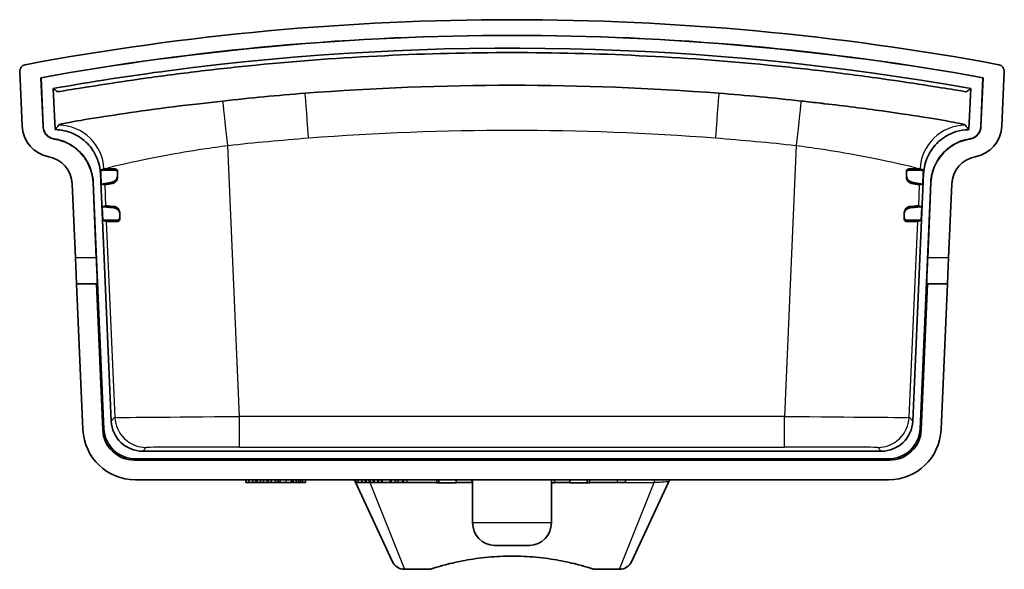
# Model space of a CAD drawing. Units: millimetres. Extents: x 22 to 3385, y 12 to 574.
# Drawn here: x 1593 to 1668, y 226 to 268 of the extents above; entities that cross this region are included whole.
import ezdxf

# ---------------------------------------------------------------- set-up
doc = ezdxf.new("R2010")
doc.units = ezdxf.units.MM
doc.header["$LTSCALE"] = 1.5
doc.layers.add('Visible (ISO)', color=7, linetype='Continuous', lineweight=35)
doc.layers.add('Visible Narrow (ISO)', color=7, linetype='Continuous', lineweight=25)

msp = doc.modelspace()

# ---------------------------------------------------------------- linework, layer by layer
at = {"layer": 'Visible (ISO)'}
for p, q in [((1593.3157, 259.6862), (1593.1346, 263.8355)), ((1594.909, 259.6345), (1594.7463, 263.3604)), ((1594.919, 259.6469), (1594.7572, 263.3517)), ((1666.4741, 263.3517), (1666.3123, 259.6469)), ((1666.4849, 263.3604), (1666.3222, 259.6345)), ((1668.0967, 263.8355), (1667.9155, 259.6862)), ((1595.6936, 262.5367), (1595.8303, 259.4062)), ((1665.4009, 259.4062), (1665.5376, 262.5367)), ((1599.5526, 256.416), (1599.5525, 256.416)), ((1661.6788, 256.416), (1661.6787, 256.416)), ((1599.2758, 256.0596), (1600.0992, 237.2409)), ((1600.3898, 256.3189), (1599.2907, 256.3189)), ((1599.3437, 255.2652), (1599.3073, 256.0988)), ((1600.5898, 256.1189), (1600.5898, 256.2216)), ((1600.5898, 255.912), (1600.5898, 256.1189)), ((1600.5898, 255.8077), (1600.5898, 255.912)), ((1660.6415, 256.2216), (1660.6415, 256.1189)), ((1660.6415, 256.1189), (1660.6415, 255.912)), ((1660.6415, 255.912), (1660.6415, 255.8077)), ((1661.9406, 256.3189), (1660.8415, 256.3189)), ((1661.1321, 237.2409), (1661.9555, 256.0596)), ((1661.924, 256.0988), (1661.8875, 255.2652)), ((1597.3778, 249.6689), (1597.133, 255.274)), ((1598.9688, 249.6689), (1598.7193, 255.3834)), ((1599.5471, 236.6642), (1598.7292, 255.3958)), ((1599.3437, 255.2652), (1600.1809, 255.4204)), ((1599.6049, 255.2149), (1599.3437, 255.2652)), ((1661.0503, 255.4204), (1661.8875, 255.2652)), ((1661.8875, 255.2652), (1661.6263, 255.2149)), ((1662.502, 255.3958), (1661.6842, 236.6642)), ((1662.512, 255.3834), (1662.2625, 249.6689)), ((1664.0982, 255.274), (1663.8535, 249.6689)), ((1599.4189, 253.5471), (1599.6746, 253.62)), ((1600.3036, 253.462), (1599.4189, 253.5471)), ((1599.4639, 252.5189), (1599.4189, 253.5471)), ((1661.8123, 253.5471), (1660.9276, 253.462)), ((1661.5567, 253.62), (1661.8123, 253.5471)), ((1661.8123, 253.5471), (1661.7674, 252.5189)), ((1600.7557, 252.9643), (1600.7557, 253.0673)), ((1600.7557, 252.7189), (1600.7557, 252.9643)), ((1600.7557, 252.6164), (1600.7557, 252.7189)), ((1660.4756, 253.0673), (1660.4756, 252.9643)), ((1660.4756, 252.9643), (1660.4756, 252.7189)), ((1660.4756, 252.7189), (1660.4756, 252.6164)), ((1599.4639, 252.5189), (1600.5557, 252.5189)), ((1599.7269, 252.422), (1599.4639, 252.5189)), ((1660.6756, 252.5189), (1661.7674, 252.5189)), ((1661.7674, 252.5189), (1661.5044, 252.422)), ((1597.3778, 249.6689), (1597.4651, 247.6689)), ((1663.7662, 247.6689), (1663.8535, 249.6689)), ((1597.9486, 236.5944), (1597.4651, 247.6689)), ((1597.4651, 247.6689), (1598.974, 247.6689)), ((1599.4585, 236.5717), (1598.974, 247.6689)), ((1598.974, 247.6689), (1599.0491, 247.6689)), ((1662.2572, 247.6689), (1661.7727, 236.5717)), ((1662.1821, 247.6689), (1662.2572, 247.6689)), ((1662.2572, 247.6689), (1663.7662, 247.6689)), ((1663.7662, 247.6689), (1663.2827, 236.5944)), ((1602.4968, 234.9458), (1658.7344, 234.9458)), ((1659.375, 234.2764), (1601.8562, 234.2764)), ((1659.2865, 234.3689), (1601.9448, 234.3689)), ((1659.2865, 232.7689), (1601.9448, 232.7689)), ((1610.353, 232.7689), (1610.353, 232.5689)), ((1610.5791, 232.5689), (1610.353, 232.5689)), ((1610.5791, 232.7689), (1610.5791, 232.5689)), ((1610.8862, 232.5689), (1610.5791, 232.5689)), ((1610.8862, 232.7689), (1610.8862, 232.5689)), ((1611.1123, 232.5689), (1610.8862, 232.5689)), ((1611.1123, 232.7689), (1611.1123, 232.5689)), ((1611.2049, 232.5689), (1611.1123, 232.5689)), ((1611.2049, 232.7689), (1611.2049, 232.5689)), ((1611.4711, 232.5689), (1611.2049, 232.5689)), ((1611.4711, 232.7689), (1611.4711, 232.5689)), ((1611.6972, 232.5689), (1611.4711, 232.5689)), ((1611.6972, 232.7689), (1611.6972, 232.5689)), ((1611.9634, 232.5689), (1611.6972, 232.5689)), ((1611.9634, 232.7689), (1611.9634, 232.5689)), ((1612.0531, 232.5689), (1611.9634, 232.5689)), ((1612.0531, 232.7689), (1612.0531, 232.5689)), ((1612.2704, 232.5689), (1612.0531, 232.5689)), ((1612.2704, 232.7689), (1612.2704, 232.5689)), ((1612.6176, 232.5689), (1612.2704, 232.5689)), ((1612.6176, 232.7689), (1612.6176, 232.5689)), ((1612.824, 232.5689), (1612.6176, 232.5689)), ((1612.824, 232.7689), (1612.824, 232.5689)), ((1612.9582, 232.5689), (1612.824, 232.5689)), ((1612.9582, 232.7689), (1612.9582, 232.5689)), ((1613.3943, 232.5689), (1612.9582, 232.5689)), ((1613.8298, 232.5689), (1613.3943, 232.5689)), ((1613.8298, 232.5689), (1613.8298, 232.7689)), ((1613.8505, 232.5689), (1613.8298, 232.5689)), ((1613.8505, 232.7689), (1613.8505, 232.5689)), ((1613.964, 232.5689), (1613.8505, 232.5689)), ((1613.964, 232.7689), (1613.964, 232.5689)), ((1614.1886, 232.5689), (1613.964, 232.5689)), ((1614.1886, 232.7689), (1614.1886, 232.5689)), ((1614.352, 232.5689), (1614.1886, 232.5689)), ((1614.352, 232.7689), (1614.352, 232.5689)), ((1614.5066, 232.5689), (1614.352, 232.5689)), ((1614.5066, 232.7689), (1614.5066, 232.5689)), ((1614.6699, 232.5689), (1614.5066, 232.5689)), ((1614.6699, 232.7689), (1614.6699, 232.5689)), ((1614.8829, 232.5689), (1614.6699, 232.5689)), ((1614.8829, 232.5689), (1614.8829, 232.7689)), ((1621.5173, 226.5463), (1618.6695, 232.6534)), ((1618.7199, 232.7689), (1618.7199, 232.5689)), ((1618.9015, 232.5689), (1618.7199, 232.5689)), ((1618.9015, 232.7689), (1618.9015, 232.5689)), ((1619.1764, 232.5689), (1618.9015, 232.5689)), ((1619.1764, 232.7689), (1619.1764, 232.5689)), ((1619.4266, 232.5689), (1619.1764, 232.5689)), ((1619.4266, 232.7689), (1619.4266, 232.5689)), ((1619.5083, 232.5689), (1619.4266, 232.5689)), ((1619.5083, 232.7689), (1619.5083, 232.5689)), ((1619.7329, 232.5689), (1619.5083, 232.5689)), ((1619.7329, 232.7689), (1619.7329, 232.5689)), ((1619.8226, 232.5689), (1619.7329, 232.5689)), ((1619.8226, 232.7689), (1619.8226, 232.5689)), ((1620.0553, 232.5689), (1619.8226, 232.5689)), ((1620.0553, 232.5689), (1620.0553, 232.7689)), ((1620.1114, 232.5689), (1620.0553, 232.5689)), ((1620.1114, 232.7689), (1620.1114, 232.5689)), ((1620.3944, 232.5689), (1620.1114, 232.5689)), ((1620.3944, 232.7689), (1620.3944, 232.5689)), ((1620.4513, 232.5689), (1620.3944, 232.5689)), ((1620.4513, 232.7689), (1620.4513, 232.5689)), ((1620.6774, 232.5689), (1620.4513, 232.5689)), ((1620.6774, 232.7689), (1620.6774, 232.5689)), ((1620.7292, 232.5689), (1620.6774, 232.5689)), ((1620.7292, 232.5689), (1620.7292, 232.7689)), ((1620.7336, 232.5689), (1620.7292, 232.5689)), ((1620.7336, 232.7689), (1620.7336, 232.5689)), ((1621.3418, 232.5689), (1620.7336, 232.5689)), ((1621.3418, 232.7689), (1621.3418, 232.5689)), ((1621.3513, 232.5689), (1621.3418, 232.5689)), ((1621.3513, 232.7689), (1621.3513, 232.5689)), ((1621.352, 232.7689), (1621.352, 232.5689)), ((1621.4235, 232.5689), (1621.352, 232.5689)), ((1621.4235, 232.7689), (1621.4235, 232.5689)), ((1621.7342, 232.5689), (1621.4235, 232.5689)), ((1621.7342, 232.7689), (1621.7342, 232.5689)), ((1621.9603, 232.5689), (1621.7342, 232.5689)), ((1621.9603, 232.7689), (1621.9603, 232.5689)), ((1622.2761, 232.5689), (1621.9603, 232.5689)), ((1622.2761, 232.5689), (1622.2761, 232.7689)), ((1622.36, 232.5689), (1622.2761, 232.5689)), ((1622.36, 232.5689), (1622.36, 232.7689)), ((1622.36, 232.5689), (1622.602, 232.5689)), ((1624.8849, 232.5689), (1622.602, 232.5689)), ((1624.8849, 232.7689), (1624.8849, 232.5489)), ((1625.0523, 232.5489), (1624.8849, 232.5489)), ((1625.0523, 232.7689), (1625.0523, 232.5489)), ((1626.3765, 232.5489), (1625.0523, 232.5489)), ((1626.3765, 232.7689), (1626.3765, 232.5489)), ((1627.5481, 232.5689), (1626.3765, 232.5689)), ((1627.5481, 232.7689), (1627.5481, 232.5489)), ((1627.6156, 232.5489), (1627.5481, 232.5489)), ((1627.6156, 232.7689), (1627.6156, 229.5173)), ((1633.6156, 232.7689), (1633.6156, 229.5173)), ((1633.8439, 232.5489), (1633.6156, 232.5489)), ((1633.8439, 232.7689), (1633.8439, 232.5489)), ((1635.0192, 232.5689), (1633.8439, 232.5689)), ((1635.0192, 232.7689), (1635.0192, 232.5489)), ((1636.3453, 232.5489), (1635.0192, 232.5489)), ((1636.3453, 232.7689), (1636.3453, 232.5489)), ((1636.5108, 232.5489), (1636.3453, 232.5489)), ((1636.5108, 232.7689), (1636.5108, 232.5489)), ((1638.6292, 232.5689), (1636.5108, 232.5689)), ((1638.6292, 232.5689), (1639.2673, 232.5689)), ((1639.2673, 232.5689), (1639.2673, 232.7689)), ((1642.5618, 232.6534), (1639.714, 226.5463)), ((1631.9406, 227.7689), (1629.2906, 227.7689)), ((1622.4236, 225.9689), (1624.3706, 225.9689)), ((1636.8606, 225.9689), (1638.8077, 225.9689))]:
    msp.add_line(p, q, dxfattribs=at)
for centre, radius, start, end in [((1630.6156, 65.1261), 202.6429, 79.458503, 100.541497), ((1630.6156, 65.1261), 201.4533, 79.74365, 100.25635), ((1630.6156, 65.1261), 201.4429, 79.74625, 100.25375), ((1593.6341, 263.8573), 0.5, 100.541497, 182.5), ((1667.5972, 263.8573), 0.5, 357.5, 79.458503), ((1595.8133, 259.7953), 2.5, 182.5, 259.230866), ((1665.4179, 259.7953), 2.5, 280.769134, 357.5), ((1594.9351, 255.1781), 2.2, 2.5, 79.230866), ((1666.2961, 255.1781), 2.2, 100.769134, 177.5), ((1600.3898, 256.1189), 0.2, 0, 90), ((1660.8415, 256.1189), 0.2, 90, 180), ((1600.5557, 252.7189), 0.2, 270, 0), ((1660.6756, 252.7189), 0.2, 180, 270), ((1601.9448, 236.7689), 4, 182.5, 270), ((1659.2865, 236.7689), 4, 270, 357.5), ((1618.4882, 232.5689), 0.2, 25, 90), ((1642.743, 232.5689), 0.2, 90, 155), ((1629.3656, 229.5173), 1.75, 180, 267.543714), ((1631.8656, 229.5173), 1.75, 272.456286, 0), ((1622.4236, 226.9689), 1, 205, 270), ((1638.8077, 226.9689), 1, 270, 335)]:
    msp.add_arc(centre, radius, start, end, dxfattribs=at)
for centre, major_axis, ratio, start_param, end_param in [((1609.0615, 256.4159), (9.5091, 0), 0.0013082, 3.0789085, 3.138158), ((1609.0615, 256.4159), (9.5091, 0), 0.0013082, 2.7187895, 3.0789085), ((1652.1698, 256.4159), (9.5091, 0), 0.0013082, 0.0626843, 0.4228032), ((1652.1698, 256.4159), (9.5091, 0), 0.0013082, 0.0034347, 0.0626843), ((1600.0898, 255.912), (0, -0.5), 0.9999991, 0.1832594, 1.5707963), ((1661.1415, 255.912), (0, -0.5), 0.9999991, 4.712389, 6.0999259), ((1609.0376, 256.9632), (-9.4327, -1.7482), 0.0012967, 0.0033096, 0.3510396), ((1652.1936, 256.9632), (9.4327, -1.7482), 0.0012967, 5.9321457, 6.2798757), ((1609.2237, 252.7004), (-9.5492, 0.9195), 0.0012967, 5.9182994, 6.2798757), ((1600.2557, 252.9643), (0, 0.5), 0.9999991, 4.712389, 6.1871923), ((1660.9756, 252.9643), (0, 0.5), 0.9999991, 0.095993, 1.5707963), ((1652.0075, 252.7004), (9.5492, 0.9195), 0.0012967, 0.0033096, 0.3648859), ((1609.2359, 252.422), (-9.509, 0), 0.0013082, 0.003549, 0.420628), ((1651.9954, 252.422), (-9.509, 0), 0.0013082, 2.7209648, 3.1380438), ((1598.9618, 249.6689), (0.0873, -2), 0.0034874, 6.283033, 7.8538294), ((1662.2694, 249.6689), (-0.0873, -2), 0.0034874, 4.7125412, 6.2833376), ((1602.4969, 237.3458), (-1.6596, -1.7338), 0.9999883, 5.5196553, 7.0467154), ((1658.7344, 237.3458), (1.6596, -1.7338), 0.9999883, 5.5196553, 7.0467154), ((1601.8563, 236.6764), (-1.6597, -1.7337), 0.9999883, 5.5196096, 7.046761), ((1601.9448, 236.7689), (-1.6597, -1.7337), 0.9999883, 5.5196096, 7.046761), ((1659.2864, 236.7689), (1.6597, -1.7337), 0.9999883, 5.5196096, 7.046761), ((1659.375, 236.6764), (1.6597, -1.7337), 0.9999883, 5.5196096, 7.046761)]:
    msp.add_ellipse(centre, major_axis=major_axis, ratio=ratio, start_param=start_param, end_param=end_param, dxfattribs=at)
msp.add_ellipse((1630.6156, 234.3211), major_axis=(1.325, 0), ratio=0.0034907, dxfattribs=at)
for points, knots in [([(1665.5376, 262.5367), (1645.3639, 266.1122), (1624.7606, 266.5684), (1601.5183, 263.5028), (1598.5994, 263.0517), (1595.6936, 262.5367)], [0.0044088, 0.0044088, 0.0044088, 0.0044088, 6.1508967, 6.1508967, 7.0374862, 7.0374862, 7.0374862, 7.0374862]), ([(1606.7059, 263.8356), (1608.1862, 264.0137), (1609.6659, 264.175), (1617.6813, 264.9585), (1624.1933, 265.2689), (1630.6156, 265.2689)], [90.2959312, 90.2959312, 90.2959312, 90.2959312, 90.7316932, 90.7316932, 92.6583998, 92.6583998, 92.6583998, 92.6583998]), ([(1630.6156, 265.2689), (1637.038, 265.2689), (1643.55, 264.9585), (1651.5653, 264.175), (1653.045, 264.0137), (1654.5253, 263.8356)], [92.6583998, 92.6583998, 92.6583998, 92.6583998, 94.5851064, 94.5851064, 95.0208683, 95.0208683, 95.0208683, 95.0208683]), ([(1596.0007, 262.2904), (1596.0061, 262.2861), (1596.2972, 262.3326), (1597.4202, 262.5154), (1598.2436, 262.6499), (1600.2588, 262.9627), (1601.4105, 263.1351), (1603.9471, 263.4892), (1605.3119, 263.6679), (1606.7059, 263.8356)], [0, 0, 0, 0, 0.4456293, 0.4456293, 0.8933129, 0.8933129, 1.3153921, 1.3153921, 1.7374349, 1.7374349, 1.7374349, 1.7374349]), ([(1654.5253, 263.8356), (1656.0166, 263.6562), (1657.4734, 263.4643), (1660.1569, 263.0863), (1661.3586, 262.9041), (1663.2654, 262.6049), (1663.9868, 262.4868), (1664.9708, 262.3267), (1665.2255, 262.2863), (1665.2306, 262.2904)], [0, 0, 0, 0, 0.4515296, 0.4515296, 0.9038955, 0.9038955, 1.3209986, 1.3209986, 1.7376398, 1.7376398, 1.7376398, 1.7376398]), ([(1596.0007, 262.2904), (1595.9256, 262.3506), (1595.8506, 262.4109), (1595.7482, 262.493), (1595.7209, 262.5149), (1595.6936, 262.5367)], [1.0593243, 1.0593243, 1.0593243, 1.0593243, 7.2770314, 7.2770314, 9.5392804, 9.5392804, 9.5392804, 9.5392804]), ([(1614.8631, 262.1751), (1620.0903, 262.5784), (1625.3403, 262.7816), (1630.6075, 262.7819), (1630.6116, 262.7819), (1630.6156, 262.7819)], [2.4893774, 2.4893774, 2.4893774, 2.4893774, 4.0683451, 4.0683451, 4.069562, 4.069562, 4.069562, 4.069562]), ([(1596.1109, 259.7654), (1596.115, 259.7961), (1596.4237, 259.867), (1597.6109, 260.0868), (1598.4756, 260.2333), (1600.5373, 260.5568), (1601.676, 260.7267), (1604.1537, 261.0664), (1605.4713, 261.2335), (1606.8165, 261.3825)], [0, 0, 0, 0, 0.459843, 0.459843, 0.9185058, 0.9185058, 1.3310984, 1.3310984, 1.7379397, 1.7379397, 1.7379397, 1.7379397]), ([(1606.8165, 261.3825), (1607.101, 261.414), (1607.3877, 261.4457), (1608.0024, 261.5143), (1608.3001, 261.5479), (1608.5992, 261.5817)], [0.19255807, 0.19255807, 0.19255807, 0.19255807, 0.27970959, 0.27970959, 0.36656007, 0.36656007, 0.36656007, 0.36656007]), ([(1652.6321, 261.5817), (1653.1228, 261.5262), (1653.5858, 261.4743), (1654.1961, 261.4067), (1654.3061, 261.3945), (1654.4148, 261.3825)], [0, 0, 0, 0, 0.1483963, 0.1483963, 0.18168694, 0.18168694, 0.18168694, 0.18168694]), ([(1654.4148, 261.3825), (1655.9459, 261.2129), (1657.4396, 261.0201), (1660.1471, 260.6408), (1661.3416, 260.4581), (1663.2328, 260.1529), (1663.9444, 260.0294), (1664.8804, 259.8497), (1665.1168, 259.7923), (1665.1203, 259.7654)], [0, 0, 0, 0, 0.4630719, 0.4630719, 0.9162059, 0.9162059, 1.3358891, 1.3358891, 1.7378072, 1.7378072, 1.7378072, 1.7378072]), ([(1594.909, 259.6345), (1594.9147, 259.5045), (1594.9457, 259.3767), (1595.055, 259.1403), (1595.1322, 259.0339), (1595.3005, 258.8777), (1595.383, 258.8213), (1595.562, 258.7347), (1595.6575, 258.705), (1595.7557, 258.6898)], [0, 0, 0, 0, 0.03906474, 0.03906474, 0.07812892, 0.07812892, 0.10795441, 0.10795441, 0.13777994, 0.13777994, 0.13777994, 0.13777994]), ([(1594.919, 259.6469), (1594.9246, 259.5169), (1594.9557, 259.3891), (1595.065, 259.1527), (1595.1422, 259.0463), (1595.3104, 258.8901), (1595.393, 258.8337), (1595.572, 258.7471), (1595.6674, 258.7174), (1595.7657, 258.7022)], [0, 0, 0, 0, 0.03906474, 0.03906474, 0.07812892, 0.07812892, 0.10795441, 0.10795441, 0.13777994, 0.13777994, 0.13777994, 0.13777994]), ([(1595.8303, 259.4062), (1595.8697, 259.4553), (1595.9091, 259.5043), (1596.0015, 259.6193), (1596.0545, 259.6852), (1596.1076, 259.7511)], [1.2318091, 1.2318091, 1.2318091, 1.2318091, 4.798782, 4.798782, 9.5975733, 9.5975733, 9.5975733, 9.5975733]), ([(1595.8303, 259.4062), (1596.0643, 259.4028), (1596.298, 259.3759), (1596.9729, 259.2281), (1597.3948, 259.0446), (1598.1445, 258.5263), (1598.4652, 258.1963), (1598.8832, 257.5533), (1599.0173, 257.2709), (1599.2072, 256.6782), (1599.2622, 256.3705), (1599.2758, 256.0596)], [0.06618587, 0.06618587, 0.06618587, 0.06618587, 0.13672655, 0.13672655, 0.27345118, 0.27345118, 0.41017497, 0.41017497, 0.50353754, 0.50353754, 0.59690042, 0.59690042, 0.59690042, 0.59690042]), ([(1661.9555, 256.0596), (1661.9754, 256.5149), (1662.084, 256.962), (1662.4666, 257.7893), (1662.7369, 258.1616), (1663.4049, 258.7818), (1663.7963, 259.0236), (1664.5144, 259.293), (1664.8191, 259.3629), (1665.2195, 259.4), (1665.3102, 259.4049), (1665.4009, 259.4062)], [0, 0, 0, 0, 0.13672656, 0.13672656, 0.2734512, 0.2734512, 0.410175, 0.410175, 0.50353755, 0.50353755, 0.53080975, 0.53080975, 0.53080975, 0.53080975]), ([(1665.1203, 259.7654), (1665.1205, 259.764), (1665.1207, 259.7626), (1665.1217, 259.7559), (1665.1227, 259.7524), (1665.1237, 259.7511)], [0.27625065, 0.27625065, 0.27625065, 0.27625065, 0.29568363, 0.29568363, 0.37906336, 0.37906336, 0.37906336, 0.37906336]), ([(1665.1237, 259.7511), (1665.1767, 259.6852), (1665.2297, 259.6193), (1665.3221, 259.5043), (1665.3615, 259.4553), (1665.4009, 259.4062)], [0, 0, 0, 0, 4.798782, 4.798782, 8.3657642, 8.3657642, 8.3657642, 8.3657642]), ([(1665.4656, 258.7022), (1665.5943, 258.7221), (1665.7179, 258.7669), (1665.9409, 258.9013), (1666.0383, 258.9896), (1666.1752, 259.1739), (1666.2223, 259.2621), (1666.2888, 259.4495), (1666.308, 259.5476), (1666.3123, 259.6469)], [0, 0, 0, 0, 0.03906425, 0.03906425, 0.07812819, 0.07812819, 0.10795401, 0.10795401, 0.13777992, 0.13777992, 0.13777992, 0.13777992]), ([(1665.4755, 258.6898), (1665.6042, 258.7097), (1665.7278, 258.7545), (1665.9509, 258.8889), (1666.0482, 258.9772), (1666.1852, 259.1615), (1666.2322, 259.2497), (1666.2988, 259.4371), (1666.3179, 259.5352), (1666.3222, 259.6345)], [0, 0, 0, 0, 0.03906425, 0.03906425, 0.07812819, 0.07812819, 0.10795401, 0.10795401, 0.13777992, 0.13777992, 0.13777992, 0.13777992]), ([(1595.7557, 258.6898), (1595.9379, 258.6618), (1596.1179, 258.6193), (1596.728, 258.4231), (1597.1305, 258.2002), (1597.8273, 257.6126), (1598.115, 257.2536), (1598.4439, 256.6231), (1598.5368, 256.3846), (1598.6692, 255.8915), (1598.7082, 255.6384), (1598.7193, 255.3834)], [0.08119026, 0.08119026, 0.08119026, 0.08119026, 0.13672604, 0.13672604, 0.27345033, 0.27345033, 0.41017416, 0.41017416, 0.48675861, 0.48675861, 0.56334327, 0.56334327, 0.56334327, 0.56334327]), ([(1595.7657, 258.7022), (1595.9478, 258.6742), (1596.1279, 258.6317), (1596.738, 258.4355), (1597.1404, 258.2126), (1597.8372, 257.625), (1598.1249, 257.2659), (1598.4538, 256.6355), (1598.5467, 256.397), (1598.6791, 255.9039), (1598.7181, 255.6508), (1598.7292, 255.3958)], [0.08119026, 0.08119026, 0.08119026, 0.08119026, 0.13672604, 0.13672604, 0.27345033, 0.27345033, 0.41017416, 0.41017416, 0.48675861, 0.48675861, 0.56334327, 0.56334327, 0.56334327, 0.56334327]), ([(1662.502, 255.3958), (1662.5219, 255.8511), (1662.6305, 256.2982), (1663.013, 257.1255), (1663.2832, 257.4979), (1663.9512, 258.1181), (1664.3426, 258.36), (1664.9945, 258.6046), (1665.2279, 258.6656), (1665.4656, 258.7022)], [0, 0, 0, 0, 0.13672658, 0.13672658, 0.27345123, 0.27345123, 0.41017502, 0.41017502, 0.48235026, 0.48235026, 0.48235026, 0.48235026]), ([(1662.512, 255.3834), (1662.5318, 255.8387), (1662.6405, 256.2858), (1663.023, 257.1131), (1663.2932, 257.4855), (1663.9612, 258.1057), (1664.3525, 258.3476), (1665.0045, 258.5922), (1665.2378, 258.6532), (1665.4755, 258.6898)], [0, 0, 0, 0, 0.13672658, 0.13672658, 0.27345123, 0.27345123, 0.41017502, 0.41017502, 0.48235026, 0.48235026, 0.48235026, 0.48235026]), ([(1600.3898, 256.4211), (1600.4128, 256.4211), (1600.4381, 256.4172), (1600.4922, 256.3959), (1600.521, 256.3776), (1600.5563, 256.3335), (1600.5667, 256.3172), (1600.5788, 256.2878), (1600.5823, 256.2771), (1600.5874, 256.2546), (1600.5891, 256.2426), (1600.5897, 256.2274), (1600.5898, 256.2244), (1600.5898, 256.2216)], [0.058785711, 0.058785711, 0.058785711, 0.058785711, 0.075283207, 0.075283207, 0.093891085, 0.093891085, 0.101307794, 0.101307794, 0.105016149, 0.105016149, 0.108724503, 0.108724503, 0.109605785, 0.109605785, 0.109605785, 0.109605785]), ([(1660.6415, 256.2216), (1660.6415, 256.2245), (1660.6415, 256.2274), (1660.6417, 256.2303), (1660.6422, 256.2426), (1660.6439, 256.2546), (1660.649, 256.2771), (1660.6525, 256.2878), (1660.6645, 256.3172), (1660.675, 256.3335), (1660.7102, 256.3776), (1660.739, 256.3959), (1660.7931, 256.4172), (1660.8184, 256.4211), (1660.8415, 256.4211)], [-0.000862717, -0.000862717, -0.000862717, -0.000862717, 0, 0, 0, 0.003708355, 0.003708355, 0.007416709, 0.007416709, 0.014833418, 0.014833418, 0.033441296, 0.033441296, 0.049938792, 0.049938792, 0.049938792, 0.049938792]), ([(1600.5898, 255.8077), (1600.5897, 255.7851), (1600.5882, 255.7621), (1600.5813, 255.7111), (1600.5748, 255.684), (1600.5422, 255.5777), (1600.4973, 255.5126), (1600.371, 255.3751), (1600.269, 255.3331), (1600.1809, 255.3174)], [0.40503371, 0.40503371, 0.40503371, 0.40503371, 0.41166248, 0.41166248, 0.42044772, 0.42044772, 0.45246091, 0.45246091, 0.52445183, 0.52445183, 0.52445183, 0.52445183]), ([(1661.0503, 255.3174), (1661.0103, 255.3246), (1660.9676, 255.3374), (1660.8538, 255.392), (1660.781, 255.4437), (1660.6995, 255.5709), (1660.6783, 255.6125), (1660.6557, 255.6865), (1660.6497, 255.7131), (1660.643, 255.7626), (1660.6415, 255.7848), (1660.6415, 255.8077)], [-0.12369333, -0.12369333, -0.12369333, -0.12369333, -0.09036249, -0.09036249, -0.03677103, -0.03677103, -0.01838551, -0.01838551, -0.00919276, -0.00919276, -0.0022017, -0.0022017, -0.0022017, -0.0022017]), ([(1600.3036, 253.5638), (1600.3441, 253.5601), (1600.3877, 253.551), (1600.5053, 253.5069), (1600.5818, 253.4622), (1600.6746, 253.343), (1600.6998, 253.3028), (1600.7292, 253.2302), (1600.7375, 253.2039), (1600.7499, 253.1485), (1600.7539, 253.1192), (1600.7555, 253.082), (1600.7557, 253.0747), (1600.7557, 253.0673)], [0.24115009, 0.24115009, 0.24115009, 0.24115009, 0.27319401, 0.27319401, 0.32470472, 0.32470472, 0.34277364, 0.34277364, 0.35180809, 0.35180809, 0.36084255, 0.36084255, 0.3629988, 0.3629988, 0.3629988, 0.3629988]), ([(1660.4756, 253.0673), (1660.4756, 253.0747), (1660.4757, 253.082), (1660.476, 253.0892), (1660.4773, 253.1192), (1660.4814, 253.1485), (1660.4937, 253.2039), (1660.5021, 253.2302), (1660.5314, 253.3028), (1660.5567, 253.343), (1660.6495, 253.4622), (1660.7259, 253.5069), (1660.8435, 253.551), (1660.8871, 253.5601), (1660.9276, 253.5638)], [-0.00215624, -0.00215624, -0.00215624, -0.00215624, 0, 0, 0, 0.00903446, 0.00903446, 0.01806892, 0.01806892, 0.03613784, 0.03613784, 0.08764855, 0.08764855, 0.11969246, 0.11969246, 0.11969246, 0.11969246]), ([(1600.7557, 252.6164), (1600.7557, 252.6069), (1600.755, 252.5977), (1600.7522, 252.5774), (1600.7497, 252.5666), (1600.7402, 252.5362), (1600.7312, 252.5192), (1600.7003, 252.4727), (1600.6733, 252.4519), (1600.6182, 252.4243), (1600.5899, 252.4181), (1600.5615, 252.417), (1600.5586, 252.4169), (1600.5557, 252.4169)], [0.108197302, 0.108197302, 0.108197302, 0.108197302, 0.111088013, 0.111088013, 0.114859647, 0.114859647, 0.122402914, 0.122402914, 0.141067291, 0.141067291, 0.159731667, 0.159731667, 0.161843082, 0.161843082, 0.161843082, 0.161843082]), ([(1660.6756, 252.4169), (1660.6726, 252.4169), (1660.6697, 252.417), (1660.6413, 252.4181), (1660.6131, 252.4243), (1660.558, 252.4519), (1660.531, 252.4727), (1660.5001, 252.5192), (1660.4911, 252.5362), (1660.4816, 252.5666), (1660.479, 252.5774), (1660.4762, 252.5977), (1660.4756, 252.6069), (1660.4756, 252.6164)], [-0.054526703, -0.054526703, -0.054526703, -0.054526703, -0.052415288, -0.052415288, -0.033750911, -0.033750911, -0.015086535, -0.015086535, -0.007543268, -0.007543268, -0.003771634, -0.003771634, -0.000880923, -0.000880923, -0.000880923, -0.000880923]), ([(1624.3706, 225.9689), (1624.3706, 225.9689), (1624.4, 225.9786), (1624.5153, 226.016), (1624.6012, 226.0435), (1624.9263, 226.144), (1625.2361, 226.2347), (1625.9729, 226.4273), (1626.5358, 226.5549), (1627.5648, 226.7422), (1628.1704, 226.8286), (1629.4074, 226.942), (1630.0386, 226.9689), (1631.1927, 226.9689), (1631.8238, 226.942), (1633.0608, 226.8286), (1633.6665, 226.7422), (1634.6954, 226.5549), (1635.2584, 226.4273), (1635.9951, 226.2347), (1636.305, 226.144), (1636.63, 226.0435), (1636.7159, 226.016), (1636.8312, 225.9786), (1636.8606, 225.9689), (1636.8606, 225.9689)], [-1.5183802, -1.5183802, -1.5183802, -1.5183802, -1.4556112, -1.4556112, -1.3928422, -1.3928422, -1.2673041, -1.2673041, -1.1054072, -1.1054072, -0.9322987, -0.9322987, -0.7591901, -0.7591901, -0.5860816, -0.5860816, -0.412973, -0.412973, -0.2510761, -0.2510761, -0.1255381, -0.1255381, -0.062769, -0.062769, 0, 0, 0, 0])]:
    msp.add_open_spline(points, degree=3, knots=knots, dxfattribs=at)
for points, degree in [([(1594.7463, 263.3604), (1594.7518, 263.356), (1594.7572, 263.3517)], 2), ([(1666.4849, 263.3604), (1666.4795, 263.356), (1666.4741, 263.3517)], 2), ([(1630.6156, 262.7819), (1635.8829, 262.7819), (1641.1369, 262.5787), (1646.3682, 262.1751)], 3), ([(1665.2306, 262.2904), (1665.3329, 262.3726), (1665.4353, 262.4547), (1665.5376, 262.5367)], 3), ([(1608.5992, 261.5817), (1610.6853, 261.8176), (1612.7769, 262.0142), (1614.8631, 262.1751)], 3), ([(1646.3682, 262.1751), (1648.4559, 262.014), (1650.5473, 261.8174), (1652.6321, 261.5817)], 3), ([(1596.1076, 259.7511), (1596.1089, 259.7527), (1596.1099, 259.7577), (1596.1109, 259.7654)], 3), ([(1599.2907, 256.3189), (1599.38, 256.3513), (1599.4673, 256.3836), (1599.5525, 256.416)], 3), ([(1599.5525, 256.416), (1599.5525, 256.416), (1599.5525, 256.416), (1599.5525, 256.416)], 3), ([(1661.6788, 256.416), (1661.7639, 256.3836), (1661.8512, 256.3513), (1661.9406, 256.3189)], 3), ([(1661.6788, 256.416), (1661.6788, 256.416), (1661.6788, 256.416), (1661.6788, 256.416)], 3), ([(1599.2907, 256.3189), (1599.2985, 256.2458), (1599.3041, 256.1724), (1599.3073, 256.0988)], 3), ([(1661.924, 256.0988), (1661.9272, 256.1724), (1661.9327, 256.2458), (1661.9406, 256.3189)], 3)]:
    msp.add_open_spline(points, degree=degree, dxfattribs=at)
at = {"layer": 'Visible Narrow (ISO)'}
for p, q in [((1606.816, 261.3942), (1606.8165, 261.3825)), ((1654.4148, 261.3825), (1654.4153, 261.3942)), ((1596.1087, 259.8162), (1596.1109, 259.7654)), ((1665.1203, 259.7654), (1665.1225, 259.8162)), ((1609.8723, 237.5979), (1608.9724, 258.2076)), ((1652.2588, 258.2076), (1651.359, 237.5979)), ((1600.3898, 256.4211), (1600.3898, 256.3189)), ((1660.8415, 256.3189), (1660.8415, 256.4211)), ((1599.6049, 255.2149), (1599.6746, 253.62)), ((1600.1809, 255.4204), (1600.1809, 255.3174)), ((1661.0503, 255.3174), (1661.0503, 255.4204)), ((1661.6263, 255.2149), (1661.5567, 253.62)), ((1600.3036, 253.5638), (1600.3036, 253.462)), ((1660.9276, 253.462), (1660.9276, 253.5638)), ((1599.7269, 252.422), (1600.377, 237.5312)), ((1600.5557, 252.5189), (1600.5557, 252.4169)), ((1660.6756, 252.4169), (1660.6756, 252.5189)), ((1660.8542, 237.5312), (1661.5044, 252.422)), ((1598.9688, 249.6689), (1597.3778, 249.6689)), ((1663.8535, 249.6689), (1662.2625, 249.6689)), ((1600.377, 237.5312), (1600.0992, 237.2409)), ((1651.359, 237.5979), (1609.8723, 237.5979)), ((1609.8723, 235.2608), (1609.8723, 237.5979)), ((1651.359, 235.2608), (1651.359, 237.5979)), ((1661.1321, 237.2409), (1660.8542, 237.5312)), ((1599.5471, 236.6642), (1599.4585, 236.5717)), ((1661.7727, 236.5717), (1661.6842, 236.6642)), ((1602.4968, 234.9458), (1602.7747, 235.2361)), ((1609.8723, 235.2608), (1651.359, 235.2608)), ((1658.4565, 235.2361), (1658.7344, 234.9458)), ((1601.8562, 234.2764), (1601.9448, 234.3689)), ((1659.2865, 234.3689), (1659.375, 234.2764)), ((1613.3943, 232.7689), (1613.3943, 232.5689)), ((1619.792, 232.5689), (1622.4236, 225.9689)), ((1621.3513, 232.5774), (1621.352, 232.5774)), ((1622.602, 232.7689), (1622.602, 232.5689)), ((1638.6292, 232.7689), (1638.6292, 232.5689)), ((1638.8077, 225.9689), (1641.4426, 232.5774)), ((1639.2673, 232.5774), (1641.4426, 232.5774)), ((1641.4426, 232.7689), (1641.4426, 232.5774)), ((1627.6156, 229.5173), (1633.6156, 229.5173))]:
    msp.add_line(p, q, dxfattribs=at)
for centre, major_axis, ratio, start_param, end_param in [((1615.1318, 258.6855), (-0.2687, 3.4897), 0.0020106, 4.7384916, 6.2796946), ((1646.0994, 258.6855), (0.2687, 3.4897), 0.0020106, 0.0034907, 1.5446937), ((1608.9724, 258.116), (-0.3756, 3.4798), 0.0028105, 4.7384177, 6.1929814), ((1652.2588, 258.116), (0.3756, 3.4798), 0.0028105, 0.0902039, 1.5447676), ((1596.0564, 256.2515), (2.7272, -2.1937), 0.999986, 0.7244282, 2.2335752), ((1665.1749, 256.2515), (2.7272, 2.1937), 0.999986, 0.9080175, 2.4171644), ((1609.8815, 237.636), (-9.5045, -0.1047), 0.0039901, 0.0036221, 1.5697847), ((1602.7747, 237.6361), (-1.7337, 1.6596), 0.9999883, 0.8072663, 2.3343264), ((1651.3498, 237.636), (-9.5045, 0.1047), 0.0039901, 1.5718079, 3.1379706), ((1658.4565, 237.6361), (1.7337, 1.6596), 0.9999883, 3.9488589, 5.475919), ((1609.8815, 235.236), (7.1068, 0), 0.0034889, 1.5720905, 3.1382532), ((1651.3498, 235.236), (7.1068, 0), 0.0034889, 0.0033395, 1.5695022)]:
    msp.add_ellipse(centre, major_axis=major_axis, ratio=ratio, start_param=start_param, end_param=end_param, dxfattribs=at)
for points, knots in [([(1646.3682, 262.1751), (1641.1277, 262.5787), (1635.8716, 262.7808), (1625.3596, 262.7808), (1620.1036, 262.5787), (1614.8631, 262.1751)], [0.6185911, 0.6185911, 0.6185911, 0.6185911, 2.1684912, 2.1684912, 3.7183912, 3.7183912, 3.7183912, 3.7183912]), ([(1594.919, 259.6469), (1594.9181, 259.6459), (1594.9173, 259.6449), (1594.9156, 259.6428), (1594.9148, 259.6418), (1594.914, 259.6407), (1594.9131, 259.6397), (1594.9123, 259.6387), (1594.9107, 259.6366), (1594.9098, 259.6356), (1594.909, 259.6345)], [-0.30049859, -0.30049859, -0.30049859, -0.30049859, -0.22538573, -0.22538573, -0.15012954, -0.15012954, -0.15012954, -0.07506477, -0.07506477, -0.00049439, -0.00049439, -0.00049439, -0.00049439]), ([(1615.1318, 258.7771), (1620.2829, 259.1738), (1625.4493, 259.3724), (1635.782, 259.3724), (1640.9483, 259.1738), (1646.0994, 258.7771)], [-3.7183912, -3.7183912, -3.7183912, -3.7183912, -2.1684912, -2.1684912, -0.6185911, -0.6185911, -0.6185911, -0.6185911]), ([(1666.3222, 259.6345), (1666.3214, 259.6356), (1666.3206, 259.6366), (1666.3189, 259.6387), (1666.3181, 259.6397), (1666.3173, 259.6407), (1666.3165, 259.6418), (1666.3156, 259.6428), (1666.314, 259.6449), (1666.3131, 259.6459), (1666.3123, 259.6469)], [-0.30015475, -0.30015475, -0.30015475, -0.30015475, -0.22558437, -0.22558437, -0.1505196, -0.1505196, -0.1505196, -0.0752598, -0.0752598, -0.00015054, -0.00015054, -0.00015054, -0.00015054]), ([(1595.7557, 258.6898), (1595.7566, 258.6909), (1595.7574, 258.6919), (1595.759, 258.694), (1595.7599, 258.695), (1595.7607, 258.696), (1595.7615, 258.6971), (1595.7624, 258.6981), (1595.764, 258.7002), (1595.7649, 258.7012), (1595.7657, 258.7022)], [0.00038452, 0.00038452, 0.00038452, 0.00038452, 0.07506477, 0.07506477, 0.15012954, 0.15012954, 0.15012954, 0.22538573, 0.22538573, 0.30038875, 0.30038875, 0.30038875, 0.30038875]), ([(1665.4656, 258.7022), (1665.4664, 258.7012), (1665.4672, 258.7002), (1665.4689, 258.6981), (1665.4697, 258.6971), (1665.4706, 258.696), (1665.4714, 258.695), (1665.4722, 258.694), (1665.4739, 258.6919), (1665.4747, 258.6909), (1665.4755, 258.6898)], [0.00026038, 0.00026038, 0.00026038, 0.00026038, 0.0752598, 0.0752598, 0.1505196, 0.1505196, 0.1505196, 0.22558437, 0.22558437, 0.30026461, 0.30026461, 0.30026461, 0.30026461]), ([(1599.5711, 256.4167), (1599.5995, 256.4297), (1599.6609, 256.4501), (1600.0341, 256.5584), (1600.6036, 256.7021), (1602.1846, 257.0562), (1603.1764, 257.2626), (1605.1731, 257.6312), (1606.1214, 257.7924), (1607.7176, 258.0357), (1608.3447, 258.1249), (1608.9724, 258.2076)], [-1.9658181, -1.9658181, -1.9658181, -1.9658181, -1.7766759, -1.7766759, -1.2143326, -1.2143326, -0.6746292, -0.6746292, -0.2594728, -0.2594728, 0, 0, 0, 0]), ([(1652.2588, 258.2076), (1652.8866, 258.1249), (1653.5136, 258.0357), (1655.1099, 257.7924), (1656.0582, 257.6312), (1658.0549, 257.2626), (1659.0466, 257.0562), (1660.6277, 256.7021), (1661.1971, 256.5584), (1661.5703, 256.4501), (1661.6317, 256.4297), (1661.6601, 256.4167)], [0, 0, 0, 0, 0.2594728, 0.2594728, 0.6746292, 0.6746292, 1.2143326, 1.2143326, 1.7766759, 1.7766759, 1.9658181, 1.9658181, 1.9658181, 1.9658181]), ([(1598.7193, 255.3834), (1598.7193, 255.3834), (1598.7193, 255.3834), (1598.7193, 255.3834), (1598.7201, 255.3844), (1598.721, 255.3854), (1598.7226, 255.3875), (1598.7235, 255.3886), (1598.7243, 255.3896), (1598.7251, 255.3906), (1598.7259, 255.3917), (1598.7276, 255.3937), (1598.7284, 255.3947), (1598.7292, 255.3958)], [-0.00012963, -0.00012963, -0.00012963, -0.00012963, 0, 0, 0, 0.07533415, 0.07533415, 0.1506683, 0.1506683, 0.1506683, 0.22533622, 0.22533622, 0.29987457, 0.29987457, 0.29987457, 0.29987457]), ([(1662.502, 255.3958), (1662.5028, 255.3947), (1662.5037, 255.3937), (1662.5053, 255.3917), (1662.5061, 255.3906), (1662.507, 255.3896), (1662.5078, 255.3886), (1662.5086, 255.3875), (1662.5103, 255.3854), (1662.5111, 255.3844), (1662.512, 255.3834), (1662.512, 255.3834), (1662.512, 255.3834), (1662.512, 255.3834)], [0.00012955, 0.00012955, 0.00012955, 0.00012955, 0.07466135, 0.07466135, 0.1493227, 0.1493227, 0.1493227, 0.22466341, 0.22466341, 0.30000413, 0.30000413, 0.30000413, 0.30013376, 0.30013376, 0.30013376, 0.30013376]), ([(1618.6695, 232.6534), (1618.6697, 232.6529), (1618.6832, 232.6515), (1618.7123, 232.649), (1618.716, 232.6487), (1618.7199, 232.6483)], [-0.196183567, -0.196183567, -0.196183567, -0.196183567, -0.164698586, -0.164698586, -0.160460833, -0.160460833, -0.160460833, -0.160460833]), ([(1641.4426, 232.5774), (1641.5541, 232.5845), (1641.6656, 232.5915), (1641.9312, 232.6083), (1642.0804, 232.6178), (1642.3015, 232.6327), (1642.3833, 232.6384), (1642.4904, 232.6465), (1642.5244, 232.6493), (1642.5554, 232.6523), (1642.5616, 232.6531), (1642.5618, 232.6534)], [-0.19618357, -0.19618357, -0.19618357, -0.19618357, -0.15723922, -0.15723922, -0.09965866, -0.09965866, -0.05536592, -0.05536592, -0.02129459, -0.02129459, 0, 0, 0, 0])]:
    msp.add_open_spline(points, degree=3, knots=knots, dxfattribs=at)
for points in [[(1608.9724, 258.2076), (1611.0225, 258.4289), (1613.0759, 258.6188), (1615.1318, 258.7771)], [(1646.0994, 258.7771), (1648.1553, 258.6188), (1650.2088, 258.4289), (1652.2588, 258.2076)], [(1599.2758, 256.0596), (1599.2863, 256.0726), (1599.2968, 256.0857), (1599.3073, 256.0988)], [(1661.924, 256.0988), (1661.9345, 256.0857), (1661.945, 256.0726), (1661.9555, 256.0596)]]:
    msp.add_open_spline(points, degree=3, dxfattribs=at)

doc.saveas('drawing.dxf')
